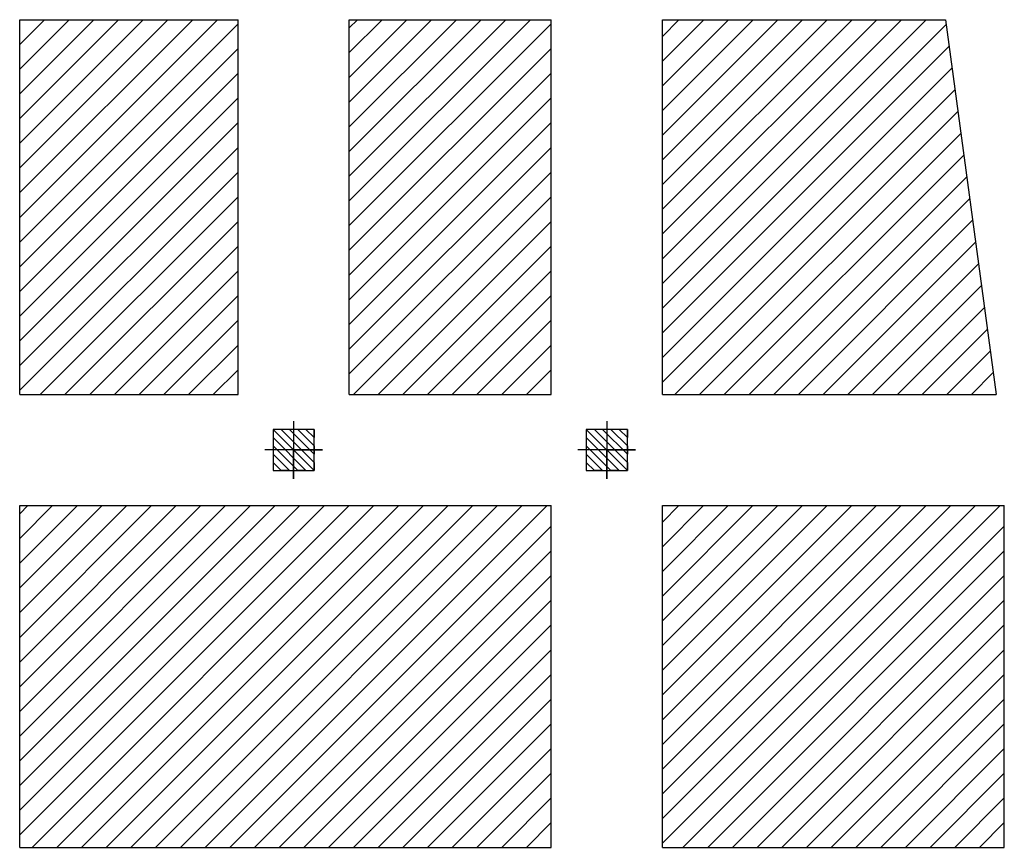
# Model space of a CAD drawing. Extents: x 10954 to 33468, y -5800 to 5934.
# Drawn here: x 27603 to 28798, y 1299 to 2304 of the extents above; entities that cross this region are included whole.
import ezdxf

# ---------------------------------------------------------------- set-up
doc = ezdxf.new("R2010")
doc.units = 0
doc.header["$LTSCALE"] = 5
doc.header["$MEASUREMENT"] = 0
for name, color, linetype in [('EM_BEAM', 2, 'CONTINUOUS'), ('EM_DIM', 1, 'CONTINUOUS'), ('EM_SOLID', 8, 'CONTINUOUS')]:
    doc.layers.add(name, color=color, linetype=linetype)

msp = doc.modelspace()

# ---------------------------------------------------------------- linework, layer by layer
at = {"layer": 'EM_BEAM'}
for points in [[(27603.3, 2304), (27868.3, 2304)], [(27603.3, 1849), (27603.3, 2304)], [(27868.3, 1849), (27868.3, 2304)], [(28003.3, 2304), (28248.3, 2304)], [(28003.3, 1849), (28003.3, 2304)], [(28248.3, 1849), (28248.3, 2304)], [(28383.3, 2304), (28726.9, 2304)], [(28383.3, 1849), (28383.3, 2304)], [(28726.9, 2304), (28788.5, 1849)], [(27603.3, 1849), (27868.3, 1849)], [(28003.3, 1849), (28248.3, 1849)], [(28383.3, 1849), (28788.5, 1849)], [(27603.3, 1714), (28248.3, 1714)], [(27603.3, 1299), (27603.3, 1714)], [(28248.3, 1299), (28248.3, 1714)], [(28383.3, 1714), (28798.3, 1714)], [(28383.3, 1299), (28383.3, 1714)], [(28798.3, 1299), (28798.3, 1714)], [(27603.3, 1299), (28248.3, 1299)], [(28383.3, 1299), (28798.3, 1299)]]:
    msp.add_lwpolyline(points, dxfattribs=at)
at = {"layer": 'EM_DIM'}
for points in [[(27935.8, 1816.5), (27935.8, 1746.5), (27935.8, 1781.5), (27970.8, 1781.5), (27900.8, 1781.5)], [(27935.8, 1816.5), (27935.8, 1746.5), (27935.8, 1781.5), (27970.8, 1781.5), (27900.8, 1781.5)], [(27935.8, 1816.5), (27935.8, 1746.5), (27935.8, 1781.5), (27970.8, 1781.5), (27900.8, 1781.5)], [(27935.8, 1816.5), (27935.8, 1746.5), (27935.8, 1781.5), (27970.8, 1781.5), (27900.8, 1781.5)], [(27935.8, 1816.5), (27935.8, 1746.5), (27935.8, 1781.5), (27970.8, 1781.5), (27900.8, 1781.5)], [(27935.8, 1816.5), (27935.8, 1746.5), (27935.8, 1781.5), (27970.8, 1781.5), (27900.8, 1781.5)], [(27935.8, 1816.5), (27935.8, 1746.5), (27935.8, 1781.5), (27970.8, 1781.5), (27900.8, 1781.5)], [(27935.8, 1816.5), (27935.8, 1746.5), (27935.8, 1781.5), (27970.8, 1781.5), (27900.8, 1781.5)], [(27935.8, 1816.5), (27935.8, 1746.5), (27935.8, 1781.5), (27970.8, 1781.5), (27900.8, 1781.5)], [(27935.8, 1816.5), (27935.8, 1746.5), (27935.8, 1781.5), (27970.8, 1781.5), (27900.8, 1781.5)], [(27935.8, 1816.5), (27935.8, 1746.5), (27935.8, 1781.5), (27970.8, 1781.5), (27900.8, 1781.5)], [(27935.8, 1816.5), (27935.8, 1746.5), (27935.8, 1781.5), (27970.8, 1781.5), (27900.8, 1781.5)], [(27935.8, 1816.5), (27935.8, 1746.5), (27935.8, 1781.5), (27970.8, 1781.5), (27900.8, 1781.5)], [(27935.8, 1816.5), (27935.8, 1746.5), (27935.8, 1781.5), (27970.8, 1781.5), (27900.8, 1781.5)], [(27935.8, 1816.5), (27935.8, 1746.5), (27935.8, 1781.5), (27970.8, 1781.5), (27900.8, 1781.5)], [(27935.8, 1816.5), (27935.8, 1746.5), (27935.8, 1781.5), (27970.8, 1781.5), (27900.8, 1781.5)], [(28315.8, 1816.5), (28315.8, 1746.5), (28315.8, 1781.5), (28350.8, 1781.5), (28280.8, 1781.5)], [(28315.8, 1816.5), (28315.8, 1746.5), (28315.8, 1781.5), (28350.8, 1781.5), (28280.8, 1781.5)], [(28315.8, 1816.5), (28315.8, 1746.5), (28315.8, 1781.5), (28350.8, 1781.5), (28280.8, 1781.5)], [(28315.8, 1816.5), (28315.8, 1746.5), (28315.8, 1781.5), (28350.8, 1781.5), (28280.8, 1781.5)], [(28315.8, 1816.5), (28315.8, 1746.5), (28315.8, 1781.5), (28350.8, 1781.5), (28280.8, 1781.5)], [(28315.8, 1816.5), (28315.8, 1746.5), (28315.8, 1781.5), (28350.8, 1781.5), (28280.8, 1781.5)], [(28315.8, 1816.5), (28315.8, 1746.5), (28315.8, 1781.5), (28350.8, 1781.5), (28280.8, 1781.5)], [(28315.8, 1816.5), (28315.8, 1746.5), (28315.8, 1781.5), (28350.8, 1781.5), (28280.8, 1781.5)], [(28315.8, 1816.5), (28315.8, 1746.5), (28315.8, 1781.5), (28350.8, 1781.5), (28280.8, 1781.5)], [(28315.8, 1816.5), (28315.8, 1746.5), (28315.8, 1781.5), (28350.8, 1781.5), (28280.8, 1781.5)], [(28315.8, 1816.5), (28315.8, 1746.5), (28315.8, 1781.5), (28350.8, 1781.5), (28280.8, 1781.5)], [(28315.8, 1816.5), (28315.8, 1746.5), (28315.8, 1781.5), (28350.8, 1781.5), (28280.8, 1781.5)], [(28315.8, 1816.5), (28315.8, 1746.5), (28315.8, 1781.5), (28350.8, 1781.5), (28280.8, 1781.5)], [(28315.8, 1816.5), (28315.8, 1746.5), (28315.8, 1781.5), (28350.8, 1781.5), (28280.8, 1781.5)], [(28315.8, 1816.5), (28315.8, 1746.5), (28315.8, 1781.5), (28350.8, 1781.5), (28280.8, 1781.5)], [(28315.8, 1816.5), (28315.8, 1746.5), (28315.8, 1781.5), (28350.8, 1781.5), (28280.8, 1781.5)]]:
    msp.add_lwpolyline(points, dxfattribs=at)
at = {"layer": 'EM_SOLID'}
for p, q in [((27603.3, 2064), (27843.3, 2304)), ((27603.3, 2094), (27813.3, 2304)), ((27603.3, 2124), (27783.3, 2304)), ((27603.3, 2154), (27753.3, 2304)), ((27603.3, 2184), (27723.3, 2304)), ((27603.3, 2214), (27693.3, 2304)), ((27603.3, 2244), (27663.3, 2304)), ((27603.3, 2274), (27633.3, 2304)), ((27603.3, 2034), (27868.3, 2299)), ((28003.3, 2084), (28223.3, 2304)), ((28003.3, 2114), (28193.3, 2304)), ((28003.3, 2144), (28163.3, 2304)), ((28003.3, 2174), (28133.3, 2304)), ((28003.3, 2204), (28103.3, 2304)), ((28003.3, 2234), (28073.3, 2304)), ((28003.3, 2264), (28043.3, 2304)), ((28003.3, 2294), (28013.3, 2304)), ((28003.3, 2054), (28248.3, 2299)), ((28383.3, 1983.8), (28703.5, 2304)), ((28383.3, 2013.8), (28673.5, 2304)), ((28383.3, 2043.8), (28643.5, 2304)), ((28383.3, 2073.8), (28613.5, 2304)), ((28383.3, 2103.8), (28583.5, 2304)), ((28383.3, 2133.8), (28553.5, 2304)), ((28383.3, 2163.8), (28523.5, 2304)), ((28383.3, 2193.8), (28493.5, 2304)), ((28383.3, 2223.8), (28463.5, 2304)), ((28383.3, 2253.8), (28433.5, 2304)), ((28383.3, 2283.8), (28403.5, 2304)), ((28383.3, 1953.8), (28727.7, 2298.1)), ((28383.3, 1923.8), (28731.2, 2271.7)), ((27603.3, 2004), (27868.3, 2269)), ((28003.3, 2024), (28248.3, 2269)), ((27603.3, 1974), (27868.3, 2239)), ((28003.3, 1994), (28248.3, 2239)), ((28383.3, 1893.8), (28734.8, 2245.3)), ((28383.3, 1863.8), (28738.4, 2218.9)), ((27603.3, 1944), (27868.3, 2209)), ((28003.3, 1964), (28248.3, 2209)), ((28398.5, 1849), (28742, 2192.5)), ((27603.3, 1914), (27868.3, 2179)), ((28003.3, 1934), (28248.3, 2179)), ((28428.5, 1849), (28745.6, 2166)), ((27603.3, 1884), (27868.3, 2149)), ((28003.3, 1904), (28248.3, 2149)), ((28458.5, 1849), (28749.1, 2139.6)), ((27603.3, 1854), (27868.3, 2119)), ((28003.3, 1874), (28248.3, 2119)), ((28488.5, 1849), (28752.7, 2113.2)), ((27628.3, 1849), (27868.3, 2089)), ((28008.3, 1849), (28248.3, 2089)), ((28518.5, 1849), (28756.3, 2086.8)), ((27658.3, 1849), (27868.3, 2059)), ((28038.3, 1849), (28248.3, 2059)), ((28548.5, 1849), (28759.9, 2060.4)), ((28578.5, 1849), (28763.5, 2034)), ((27688.3, 1849), (27868.3, 2029)), ((28068.3, 1849), (28248.3, 2029)), ((27718.3, 1849), (27868.3, 1999)), ((28098.3, 1849), (28248.3, 1999)), ((28608.5, 1849), (28767.1, 2007.5)), ((28638.5, 1849), (28770.6, 1981.1)), ((27748.3, 1849), (27868.3, 1969)), ((28128.3, 1849), (28248.3, 1969)), ((28668.5, 1849), (28774.2, 1954.7)), ((27778.3, 1849), (27868.3, 1939)), ((28158.3, 1849), (28248.3, 1939)), ((28698.5, 1849), (28777.8, 1928.3)), ((27808.3, 1849), (27868.3, 1909)), ((28188.3, 1849), (28248.3, 1909)), ((28728.5, 1849), (28781.4, 1901.9)), ((27838.3, 1849), (27868.3, 1879)), ((28218.3, 1849), (28248.3, 1879)), ((28758.5, 1849), (28785, 1875.5)), ((27603.3, 1314), (28003.3, 1714)), ((27603.3, 1344), (27973.3, 1714)), ((27603.3, 1374), (27943.3, 1714)), ((27603.3, 1404), (27913.3, 1714)), ((27603.3, 1434), (27883.3, 1714)), ((27603.3, 1464), (27853.3, 1714)), ((27603.3, 1494), (27823.3, 1714)), ((27603.3, 1524), (27793.3, 1714)), ((27603.3, 1554), (27763.3, 1714)), ((27603.3, 1584), (27733.3, 1714)), ((27603.3, 1614), (27703.3, 1714)), ((27603.3, 1644), (27673.3, 1714)), ((27603.3, 1674), (27643.3, 1714)), ((27603.3, 1704), (27613.3, 1714)), ((27618.3, 1299), (28033.3, 1714)), ((27648.3, 1299), (28063.3, 1714)), ((27678.3, 1299), (28093.3, 1714)), ((27708.3, 1299), (28123.3, 1714)), ((27738.3, 1299), (28153.3, 1714)), ((27768.3, 1299), (28183.3, 1714)), ((27798.3, 1299), (28213.3, 1714)), ((27828.3, 1299), (28243.3, 1714)), ((28383.3, 1304), (28793.3, 1714)), ((28383.3, 1334), (28763.3, 1714)), ((28383.3, 1364), (28733.3, 1714)), ((28383.3, 1394), (28703.3, 1714)), ((28383.3, 1424), (28673.3, 1714)), ((28383.3, 1454), (28643.3, 1714)), ((28383.3, 1484), (28613.3, 1714)), ((28383.3, 1514), (28583.3, 1714)), ((28383.3, 1544), (28553.3, 1714)), ((28383.3, 1574), (28523.3, 1714)), ((28383.3, 1604), (28493.3, 1714)), ((28383.3, 1634), (28463.3, 1714)), ((28383.3, 1664), (28433.3, 1714)), ((28383.3, 1694), (28403.3, 1714)), ((27858.3, 1299), (28248.3, 1689)), ((28408.3, 1299), (28798.3, 1689)), ((27888.3, 1299), (28248.3, 1659)), ((28438.3, 1299), (28798.3, 1659)), ((27918.3, 1299), (28248.3, 1629)), ((28468.3, 1299), (28798.3, 1629)), ((27948.3, 1299), (28248.3, 1599)), ((28498.3, 1299), (28798.3, 1599)), ((27978.3, 1299), (28248.3, 1569)), ((28528.3, 1299), (28798.3, 1569)), ((28008.3, 1299), (28248.3, 1539)), ((28558.3, 1299), (28798.3, 1539)), ((28038.3, 1299), (28248.3, 1509)), ((28588.3, 1299), (28798.3, 1509)), ((28068.3, 1299), (28248.3, 1479)), ((28618.3, 1299), (28798.3, 1479)), ((28098.3, 1299), (28248.3, 1449)), ((28648.3, 1299), (28798.3, 1449)), ((28128.3, 1299), (28248.3, 1419)), ((28678.3, 1299), (28798.3, 1419)), ((28158.3, 1299), (28248.3, 1389)), ((28708.3, 1299), (28798.3, 1389)), ((28188.3, 1299), (28248.3, 1359)), ((28738.3, 1299), (28798.3, 1359)), ((28218.3, 1299), (28248.3, 1329)), ((28768.3, 1299), (28798.3, 1329))]:
    msp.add_line(p, q, dxfattribs=at)
for points in [[(27960.8, 1806.5), (27960.8, 1806.5), (27960.8, 1796.5), (27950.8, 1806.5), (27940.8, 1806.5), (27960.8, 1786.5), (27960.8, 1776.5), (27930.8, 1806.5), (27920.8, 1806.5), (27960.8, 1766.5), (27960.8, 1756.5), (27910.8, 1806.5), (27910.8, 1796.5), (27950.8, 1756.5), (27940.8, 1756.5), (27910.8, 1786.5), (27910.8, 1776.5), (27930.8, 1756.5), (27920.8, 1756.5), (27910.8, 1766.5), (27910.8, 1756.5), (27910.8, 1756.5)], [(27960.8, 1806.5), (27960.8, 1806.5), (27960.8, 1796.5), (27950.8, 1806.5), (27940.8, 1806.5), (27960.8, 1786.5), (27960.8, 1776.5), (27930.8, 1806.5), (27920.8, 1806.5), (27960.8, 1766.5), (27960.8, 1756.5), (27910.8, 1806.5), (27910.8, 1796.5), (27950.8, 1756.5), (27940.8, 1756.5), (27910.8, 1786.5), (27910.8, 1776.5), (27930.8, 1756.5), (27920.8, 1756.5), (27910.8, 1766.5), (27910.8, 1756.5), (27910.8, 1756.5)], [(27960.8, 1806.5), (27960.8, 1806.5), (27960.8, 1796.5), (27950.8, 1806.5), (27940.8, 1806.5), (27960.8, 1786.5), (27960.8, 1776.5), (27930.8, 1806.5), (27920.8, 1806.5), (27960.8, 1766.5), (27960.8, 1756.5), (27910.8, 1806.5), (27910.8, 1796.5), (27950.8, 1756.5), (27940.8, 1756.5), (27910.8, 1786.5), (27910.8, 1776.5), (27930.8, 1756.5), (27920.8, 1756.5), (27910.8, 1766.5), (27910.8, 1756.5), (27910.8, 1756.5)], [(27960.8, 1806.5), (27960.8, 1806.5), (27960.8, 1796.5), (27950.8, 1806.5), (27940.8, 1806.5), (27960.8, 1786.5), (27960.8, 1776.5), (27930.8, 1806.5), (27920.8, 1806.5), (27960.8, 1766.5), (27960.8, 1756.5), (27910.8, 1806.5), (27910.8, 1796.5), (27950.8, 1756.5), (27940.8, 1756.5), (27910.8, 1786.5), (27910.8, 1776.5), (27930.8, 1756.5), (27920.8, 1756.5), (27910.8, 1766.5), (27910.8, 1756.5), (27910.8, 1756.5)], [(27960.8, 1806.5), (27960.8, 1806.5), (27960.8, 1796.5), (27950.8, 1806.5), (27940.8, 1806.5), (27960.8, 1786.5), (27960.8, 1776.5), (27930.8, 1806.5), (27920.8, 1806.5), (27960.8, 1766.5), (27960.8, 1756.5), (27910.8, 1806.5), (27910.8, 1796.5), (27950.8, 1756.5), (27940.8, 1756.5), (27910.8, 1786.5), (27910.8, 1776.5), (27930.8, 1756.5), (27920.8, 1756.5), (27910.8, 1766.5), (27910.8, 1756.5), (27910.8, 1756.5)], [(27960.8, 1806.5), (27960.8, 1806.5), (27960.8, 1796.5), (27950.8, 1806.5), (27940.8, 1806.5), (27960.8, 1786.5), (27960.8, 1776.5), (27930.8, 1806.5), (27920.8, 1806.5), (27960.8, 1766.5), (27960.8, 1756.5), (27910.8, 1806.5), (27910.8, 1796.5), (27950.8, 1756.5), (27940.8, 1756.5), (27910.8, 1786.5), (27910.8, 1776.5), (27930.8, 1756.5), (27920.8, 1756.5), (27910.8, 1766.5), (27910.8, 1756.5), (27910.8, 1756.5)], [(27960.8, 1806.5), (27960.8, 1806.5), (27960.8, 1796.5), (27950.8, 1806.5), (27940.8, 1806.5), (27960.8, 1786.5), (27960.8, 1776.5), (27930.8, 1806.5), (27920.8, 1806.5), (27960.8, 1766.5), (27960.8, 1756.5), (27910.8, 1806.5), (27910.8, 1796.5), (27950.8, 1756.5), (27940.8, 1756.5), (27910.8, 1786.5), (27910.8, 1776.5), (27930.8, 1756.5), (27920.8, 1756.5), (27910.8, 1766.5), (27910.8, 1756.5), (27910.8, 1756.5)], [(27960.8, 1806.5), (27960.8, 1806.5), (27960.8, 1796.5), (27950.8, 1806.5), (27940.8, 1806.5), (27960.8, 1786.5), (27960.8, 1776.5), (27930.8, 1806.5), (27920.8, 1806.5), (27960.8, 1766.5), (27960.8, 1756.5), (27910.8, 1806.5), (27910.8, 1796.5), (27950.8, 1756.5), (27940.8, 1756.5), (27910.8, 1786.5), (27910.8, 1776.5), (27930.8, 1756.5), (27920.8, 1756.5), (27910.8, 1766.5), (27910.8, 1756.5), (27910.8, 1756.5)], [(27960.8, 1806.5), (27960.8, 1806.5), (27960.8, 1796.5), (27950.8, 1806.5), (27940.8, 1806.5), (27960.8, 1786.5), (27960.8, 1776.5), (27930.8, 1806.5), (27920.8, 1806.5), (27960.8, 1766.5), (27960.8, 1756.5), (27910.8, 1806.5), (27910.8, 1796.5), (27950.8, 1756.5), (27940.8, 1756.5), (27910.8, 1786.5), (27910.8, 1776.5), (27930.8, 1756.5), (27920.8, 1756.5), (27910.8, 1766.5), (27910.8, 1756.5), (27910.8, 1756.5)], [(27960.8, 1806.5), (27960.8, 1806.5), (27960.8, 1796.5), (27950.8, 1806.5), (27940.8, 1806.5), (27960.8, 1786.5), (27960.8, 1776.5), (27930.8, 1806.5), (27920.8, 1806.5), (27960.8, 1766.5), (27960.8, 1756.5), (27910.8, 1806.5), (27910.8, 1796.5), (27950.8, 1756.5), (27940.8, 1756.5), (27910.8, 1786.5), (27910.8, 1776.5), (27930.8, 1756.5), (27920.8, 1756.5), (27910.8, 1766.5), (27910.8, 1756.5), (27910.8, 1756.5)], [(27960.8, 1806.5), (27960.8, 1806.5), (27960.8, 1796.5), (27950.8, 1806.5), (27940.8, 1806.5), (27960.8, 1786.5), (27960.8, 1776.5), (27930.8, 1806.5), (27920.8, 1806.5), (27960.8, 1766.5), (27960.8, 1756.5), (27910.8, 1806.5), (27910.8, 1796.5), (27950.8, 1756.5), (27940.8, 1756.5), (27910.8, 1786.5), (27910.8, 1776.5), (27930.8, 1756.5), (27920.8, 1756.5), (27910.8, 1766.5), (27910.8, 1756.5), (27910.8, 1756.5)], [(27960.8, 1806.5), (27960.8, 1806.5), (27960.8, 1796.5), (27950.8, 1806.5), (27940.8, 1806.5), (27960.8, 1786.5), (27960.8, 1776.5), (27930.8, 1806.5), (27920.8, 1806.5), (27960.8, 1766.5), (27960.8, 1756.5), (27910.8, 1806.5), (27910.8, 1796.5), (27950.8, 1756.5), (27940.8, 1756.5), (27910.8, 1786.5), (27910.8, 1776.5), (27930.8, 1756.5), (27920.8, 1756.5), (27910.8, 1766.5), (27910.8, 1756.5), (27910.8, 1756.5)], [(27960.8, 1806.5), (27960.8, 1806.5), (27960.8, 1796.5), (27950.8, 1806.5), (27940.8, 1806.5), (27960.8, 1786.5), (27960.8, 1776.5), (27930.8, 1806.5), (27920.8, 1806.5), (27960.8, 1766.5), (27960.8, 1756.5), (27910.8, 1806.5), (27910.8, 1796.5), (27950.8, 1756.5), (27940.8, 1756.5), (27910.8, 1786.5), (27910.8, 1776.5), (27930.8, 1756.5), (27920.8, 1756.5), (27910.8, 1766.5), (27910.8, 1756.5), (27910.8, 1756.5)], [(27960.8, 1806.5), (27960.8, 1806.5), (27960.8, 1796.5), (27950.8, 1806.5), (27940.8, 1806.5), (27960.8, 1786.5), (27960.8, 1776.5), (27930.8, 1806.5), (27920.8, 1806.5), (27960.8, 1766.5), (27960.8, 1756.5), (27910.8, 1806.5), (27910.8, 1796.5), (27950.8, 1756.5), (27940.8, 1756.5), (27910.8, 1786.5), (27910.8, 1776.5), (27930.8, 1756.5), (27920.8, 1756.5), (27910.8, 1766.5), (27910.8, 1756.5), (27910.8, 1756.5)], [(27960.8, 1806.5), (27960.8, 1806.5), (27960.8, 1796.5), (27950.8, 1806.5), (27940.8, 1806.5), (27960.8, 1786.5), (27960.8, 1776.5), (27930.8, 1806.5), (27920.8, 1806.5), (27960.8, 1766.5), (27960.8, 1756.5), (27910.8, 1806.5), (27910.8, 1796.5), (27950.8, 1756.5), (27940.8, 1756.5), (27910.8, 1786.5), (27910.8, 1776.5), (27930.8, 1756.5), (27920.8, 1756.5), (27910.8, 1766.5), (27910.8, 1756.5), (27910.8, 1756.5)], [(27960.8, 1806.5), (27960.8, 1806.5), (27960.8, 1796.5), (27950.8, 1806.5), (27940.8, 1806.5), (27960.8, 1786.5), (27960.8, 1776.5), (27930.8, 1806.5), (27920.8, 1806.5), (27960.8, 1766.5), (27960.8, 1756.5), (27910.8, 1806.5), (27910.8, 1796.5), (27950.8, 1756.5), (27940.8, 1756.5), (27910.8, 1786.5), (27910.8, 1776.5), (27930.8, 1756.5), (27920.8, 1756.5), (27910.8, 1766.5), (27910.8, 1756.5), (27910.8, 1756.5)], [(28340.8, 1806.5), (28340.8, 1806.5), (28340.8, 1796.5), (28330.8, 1806.5), (28320.8, 1806.5), (28340.8, 1786.5), (28340.8, 1776.5), (28310.8, 1806.5), (28300.8, 1806.5), (28340.8, 1766.5), (28340.8, 1756.5), (28290.8, 1806.5), (28290.8, 1796.5), (28330.8, 1756.5), (28320.8, 1756.5), (28290.8, 1786.5), (28290.8, 1776.5), (28310.8, 1756.5), (28300.8, 1756.5), (28290.8, 1766.5), (28290.8, 1756.5), (28290.8, 1756.5)], [(28340.8, 1806.5), (28340.8, 1806.5), (28340.8, 1796.5), (28330.8, 1806.5), (28320.8, 1806.5), (28340.8, 1786.5), (28340.8, 1776.5), (28310.8, 1806.5), (28300.8, 1806.5), (28340.8, 1766.5), (28340.8, 1756.5), (28290.8, 1806.5), (28290.8, 1796.5), (28330.8, 1756.5), (28320.8, 1756.5), (28290.8, 1786.5), (28290.8, 1776.5), (28310.8, 1756.5), (28300.8, 1756.5), (28290.8, 1766.5), (28290.8, 1756.5), (28290.8, 1756.5)], [(28340.8, 1806.5), (28340.8, 1806.5), (28340.8, 1796.5), (28330.8, 1806.5), (28320.8, 1806.5), (28340.8, 1786.5), (28340.8, 1776.5), (28310.8, 1806.5), (28300.8, 1806.5), (28340.8, 1766.5), (28340.8, 1756.5), (28290.8, 1806.5), (28290.8, 1796.5), (28330.8, 1756.5), (28320.8, 1756.5), (28290.8, 1786.5), (28290.8, 1776.5), (28310.8, 1756.5), (28300.8, 1756.5), (28290.8, 1766.5), (28290.8, 1756.5), (28290.8, 1756.5)], [(28340.8, 1806.5), (28340.8, 1806.5), (28340.8, 1796.5), (28330.8, 1806.5), (28320.8, 1806.5), (28340.8, 1786.5), (28340.8, 1776.5), (28310.8, 1806.5), (28300.8, 1806.5), (28340.8, 1766.5), (28340.8, 1756.5), (28290.8, 1806.5), (28290.8, 1796.5), (28330.8, 1756.5), (28320.8, 1756.5), (28290.8, 1786.5), (28290.8, 1776.5), (28310.8, 1756.5), (28300.8, 1756.5), (28290.8, 1766.5), (28290.8, 1756.5), (28290.8, 1756.5)], [(28340.8, 1806.5), (28340.8, 1806.5), (28340.8, 1796.5), (28330.8, 1806.5), (28320.8, 1806.5), (28340.8, 1786.5), (28340.8, 1776.5), (28310.8, 1806.5), (28300.8, 1806.5), (28340.8, 1766.5), (28340.8, 1756.5), (28290.8, 1806.5), (28290.8, 1796.5), (28330.8, 1756.5), (28320.8, 1756.5), (28290.8, 1786.5), (28290.8, 1776.5), (28310.8, 1756.5), (28300.8, 1756.5), (28290.8, 1766.5), (28290.8, 1756.5), (28290.8, 1756.5)], [(28340.8, 1806.5), (28340.8, 1806.5), (28340.8, 1796.5), (28330.8, 1806.5), (28320.8, 1806.5), (28340.8, 1786.5), (28340.8, 1776.5), (28310.8, 1806.5), (28300.8, 1806.5), (28340.8, 1766.5), (28340.8, 1756.5), (28290.8, 1806.5), (28290.8, 1796.5), (28330.8, 1756.5), (28320.8, 1756.5), (28290.8, 1786.5), (28290.8, 1776.5), (28310.8, 1756.5), (28300.8, 1756.5), (28290.8, 1766.5), (28290.8, 1756.5), (28290.8, 1756.5)], [(28340.8, 1806.5), (28340.8, 1806.5), (28340.8, 1796.5), (28330.8, 1806.5), (28320.8, 1806.5), (28340.8, 1786.5), (28340.8, 1776.5), (28310.8, 1806.5), (28300.8, 1806.5), (28340.8, 1766.5), (28340.8, 1756.5), (28290.8, 1806.5), (28290.8, 1796.5), (28330.8, 1756.5), (28320.8, 1756.5), (28290.8, 1786.5), (28290.8, 1776.5), (28310.8, 1756.5), (28300.8, 1756.5), (28290.8, 1766.5), (28290.8, 1756.5), (28290.8, 1756.5)], [(28340.8, 1806.5), (28340.8, 1806.5), (28340.8, 1796.5), (28330.8, 1806.5), (28320.8, 1806.5), (28340.8, 1786.5), (28340.8, 1776.5), (28310.8, 1806.5), (28300.8, 1806.5), (28340.8, 1766.5), (28340.8, 1756.5), (28290.8, 1806.5), (28290.8, 1796.5), (28330.8, 1756.5), (28320.8, 1756.5), (28290.8, 1786.5), (28290.8, 1776.5), (28310.8, 1756.5), (28300.8, 1756.5), (28290.8, 1766.5), (28290.8, 1756.5), (28290.8, 1756.5)], [(28340.8, 1806.5), (28340.8, 1806.5), (28340.8, 1796.5), (28330.8, 1806.5), (28320.8, 1806.5), (28340.8, 1786.5), (28340.8, 1776.5), (28310.8, 1806.5), (28300.8, 1806.5), (28340.8, 1766.5), (28340.8, 1756.5), (28290.8, 1806.5), (28290.8, 1796.5), (28330.8, 1756.5), (28320.8, 1756.5), (28290.8, 1786.5), (28290.8, 1776.5), (28310.8, 1756.5), (28300.8, 1756.5), (28290.8, 1766.5), (28290.8, 1756.5), (28290.8, 1756.5)], [(28340.8, 1806.5), (28340.8, 1806.5), (28340.8, 1796.5), (28330.8, 1806.5), (28320.8, 1806.5), (28340.8, 1786.5), (28340.8, 1776.5), (28310.8, 1806.5), (28300.8, 1806.5), (28340.8, 1766.5), (28340.8, 1756.5), (28290.8, 1806.5), (28290.8, 1796.5), (28330.8, 1756.5), (28320.8, 1756.5), (28290.8, 1786.5), (28290.8, 1776.5), (28310.8, 1756.5), (28300.8, 1756.5), (28290.8, 1766.5), (28290.8, 1756.5), (28290.8, 1756.5)], [(28340.8, 1806.5), (28340.8, 1806.5), (28340.8, 1796.5), (28330.8, 1806.5), (28320.8, 1806.5), (28340.8, 1786.5), (28340.8, 1776.5), (28310.8, 1806.5), (28300.8, 1806.5), (28340.8, 1766.5), (28340.8, 1756.5), (28290.8, 1806.5), (28290.8, 1796.5), (28330.8, 1756.5), (28320.8, 1756.5), (28290.8, 1786.5), (28290.8, 1776.5), (28310.8, 1756.5), (28300.8, 1756.5), (28290.8, 1766.5), (28290.8, 1756.5), (28290.8, 1756.5)], [(28340.8, 1806.5), (28340.8, 1806.5), (28340.8, 1796.5), (28330.8, 1806.5), (28320.8, 1806.5), (28340.8, 1786.5), (28340.8, 1776.5), (28310.8, 1806.5), (28300.8, 1806.5), (28340.8, 1766.5), (28340.8, 1756.5), (28290.8, 1806.5), (28290.8, 1796.5), (28330.8, 1756.5), (28320.8, 1756.5), (28290.8, 1786.5), (28290.8, 1776.5), (28310.8, 1756.5), (28300.8, 1756.5), (28290.8, 1766.5), (28290.8, 1756.5), (28290.8, 1756.5)], [(28340.8, 1806.5), (28340.8, 1806.5), (28340.8, 1796.5), (28330.8, 1806.5), (28320.8, 1806.5), (28340.8, 1786.5), (28340.8, 1776.5), (28310.8, 1806.5), (28300.8, 1806.5), (28340.8, 1766.5), (28340.8, 1756.5), (28290.8, 1806.5), (28290.8, 1796.5), (28330.8, 1756.5), (28320.8, 1756.5), (28290.8, 1786.5), (28290.8, 1776.5), (28310.8, 1756.5), (28300.8, 1756.5), (28290.8, 1766.5), (28290.8, 1756.5), (28290.8, 1756.5)], [(28340.8, 1806.5), (28340.8, 1806.5), (28340.8, 1796.5), (28330.8, 1806.5), (28320.8, 1806.5), (28340.8, 1786.5), (28340.8, 1776.5), (28310.8, 1806.5), (28300.8, 1806.5), (28340.8, 1766.5), (28340.8, 1756.5), (28290.8, 1806.5), (28290.8, 1796.5), (28330.8, 1756.5), (28320.8, 1756.5), (28290.8, 1786.5), (28290.8, 1776.5), (28310.8, 1756.5), (28300.8, 1756.5), (28290.8, 1766.5), (28290.8, 1756.5), (28290.8, 1756.5)], [(28340.8, 1806.5), (28340.8, 1806.5), (28340.8, 1796.5), (28330.8, 1806.5), (28320.8, 1806.5), (28340.8, 1786.5), (28340.8, 1776.5), (28310.8, 1806.5), (28300.8, 1806.5), (28340.8, 1766.5), (28340.8, 1756.5), (28290.8, 1806.5), (28290.8, 1796.5), (28330.8, 1756.5), (28320.8, 1756.5), (28290.8, 1786.5), (28290.8, 1776.5), (28310.8, 1756.5), (28300.8, 1756.5), (28290.8, 1766.5), (28290.8, 1756.5), (28290.8, 1756.5)], [(28340.8, 1806.5), (28340.8, 1806.5), (28340.8, 1796.5), (28330.8, 1806.5), (28320.8, 1806.5), (28340.8, 1786.5), (28340.8, 1776.5), (28310.8, 1806.5), (28300.8, 1806.5), (28340.8, 1766.5), (28340.8, 1756.5), (28290.8, 1806.5), (28290.8, 1796.5), (28330.8, 1756.5), (28320.8, 1756.5), (28290.8, 1786.5), (28290.8, 1776.5), (28310.8, 1756.5), (28300.8, 1756.5), (28290.8, 1766.5), (28290.8, 1756.5), (28290.8, 1756.5)]]:
    msp.add_lwpolyline(points, dxfattribs=at)
for points in [[(27910.8, 1806.5), (27910.8, 1756.5), (27960.8, 1756.5), (27960.8, 1806.5)], [(27910.8, 1806.5), (27910.8, 1756.5), (27960.8, 1756.5), (27960.8, 1806.5)], [(27910.8, 1806.5), (27910.8, 1756.5), (27960.8, 1756.5), (27960.8, 1806.5)], [(27910.8, 1806.5), (27910.8, 1756.5), (27960.8, 1756.5), (27960.8, 1806.5)], [(27910.8, 1806.5), (27910.8, 1756.5), (27960.8, 1756.5), (27960.8, 1806.5)], [(27910.8, 1806.5), (27910.8, 1756.5), (27960.8, 1756.5), (27960.8, 1806.5)], [(27910.8, 1806.5), (27910.8, 1756.5), (27960.8, 1756.5), (27960.8, 1806.5)], [(27910.8, 1806.5), (27910.8, 1756.5), (27960.8, 1756.5), (27960.8, 1806.5)], [(27910.8, 1806.5), (27910.8, 1756.5), (27960.8, 1756.5), (27960.8, 1806.5)], [(27910.8, 1806.5), (27910.8, 1756.5), (27960.8, 1756.5), (27960.8, 1806.5)], [(27910.8, 1806.5), (27910.8, 1756.5), (27960.8, 1756.5), (27960.8, 1806.5)], [(27910.8, 1806.5), (27910.8, 1756.5), (27960.8, 1756.5), (27960.8, 1806.5)], [(27910.8, 1806.5), (27910.8, 1756.5), (27960.8, 1756.5), (27960.8, 1806.5)], [(27910.8, 1806.5), (27910.8, 1756.5), (27960.8, 1756.5), (27960.8, 1806.5)], [(27910.8, 1806.5), (27910.8, 1756.5), (27960.8, 1756.5), (27960.8, 1806.5)], [(27910.8, 1806.5), (27910.8, 1756.5), (27960.8, 1756.5), (27960.8, 1806.5)], [(28290.8, 1806.5), (28290.8, 1756.5), (28340.8, 1756.5), (28340.8, 1806.5)], [(28290.8, 1806.5), (28290.8, 1756.5), (28340.8, 1756.5), (28340.8, 1806.5)], [(28290.8, 1806.5), (28290.8, 1756.5), (28340.8, 1756.5), (28340.8, 1806.5)], [(28290.8, 1806.5), (28290.8, 1756.5), (28340.8, 1756.5), (28340.8, 1806.5)], [(28290.8, 1806.5), (28290.8, 1756.5), (28340.8, 1756.5), (28340.8, 1806.5)], [(28290.8, 1806.5), (28290.8, 1756.5), (28340.8, 1756.5), (28340.8, 1806.5)], [(28290.8, 1806.5), (28290.8, 1756.5), (28340.8, 1756.5), (28340.8, 1806.5)], [(28290.8, 1806.5), (28290.8, 1756.5), (28340.8, 1756.5), (28340.8, 1806.5)], [(28290.8, 1806.5), (28290.8, 1756.5), (28340.8, 1756.5), (28340.8, 1806.5)], [(28290.8, 1806.5), (28290.8, 1756.5), (28340.8, 1756.5), (28340.8, 1806.5)], [(28290.8, 1806.5), (28290.8, 1756.5), (28340.8, 1756.5), (28340.8, 1806.5)], [(28290.8, 1806.5), (28290.8, 1756.5), (28340.8, 1756.5), (28340.8, 1806.5)], [(28290.8, 1806.5), (28290.8, 1756.5), (28340.8, 1756.5), (28340.8, 1806.5)], [(28290.8, 1806.5), (28290.8, 1756.5), (28340.8, 1756.5), (28340.8, 1806.5)], [(28290.8, 1806.5), (28290.8, 1756.5), (28340.8, 1756.5), (28340.8, 1806.5)], [(28290.8, 1806.5), (28290.8, 1756.5), (28340.8, 1756.5), (28340.8, 1806.5)]]:
    msp.add_lwpolyline(points, close=True, dxfattribs=at)

doc.saveas('drawing.dxf')
